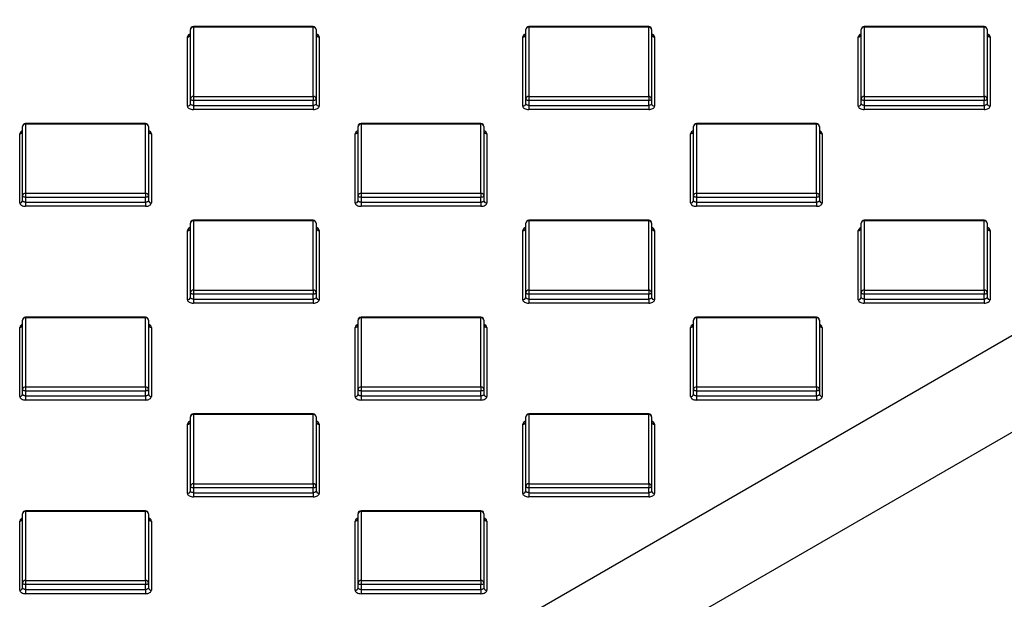
# Model space of a CAD drawing. Units: millimetres. Extents: x 5 to 421, y 5 to 292.
# Drawn here: x 252 to 269, y 213 to 223 of the extents above; entities that cross this region are included whole.
import ezdxf

# ---------------------------------------------------------------- set-up
doc = ezdxf.new("R2010")
doc.units = ezdxf.units.MM

msp = doc.modelspace()

# ---------------------------------------------------------------- linework, layer by layer
at = {"linetype": 'Continuous', "lineweight": 25}
for p, q in [((255.366, 210.064), (297.086, 234.148)), ((297.793, 232.923), (256.073, 208.839)), ((255.013, 221.849), (255.013, 223.016)), ((257.084, 223.066), (255.063, 223.066)), ((255.063, 223.066), (255.063, 223.056)), ((255.063, 223.056), (255.063, 221.89)), ((257.084, 223.056), (255.063, 223.056)), ((257.084, 223.066), (257.084, 223.056)), ((257.084, 221.89), (257.084, 223.056)), ((257.134, 223.016), (257.134, 221.849)), ((260.67, 221.849), (260.67, 223.016)), ((262.741, 223.066), (260.72, 223.066)), ((260.72, 223.066), (260.72, 223.056)), ((260.72, 223.056), (260.72, 221.89)), ((262.741, 223.056), (260.72, 223.056)), ((262.741, 223.066), (262.741, 223.056)), ((262.741, 221.89), (262.741, 223.056)), ((262.791, 223.016), (262.791, 221.849)), ((266.326, 221.849), (266.326, 223.016)), ((268.398, 223.066), (266.376, 223.066)), ((266.376, 223.066), (266.376, 223.056)), ((266.376, 223.056), (266.376, 221.89)), ((268.398, 223.056), (266.376, 223.056)), ((268.398, 223.066), (268.398, 223.056)), ((268.398, 221.89), (268.398, 223.056)), ((268.448, 223.016), (268.448, 221.849)), ((254.963, 221.726), (254.963, 222.893)), ((257.184, 222.893), (257.184, 221.726)), ((260.62, 221.726), (260.62, 222.893)), ((262.841, 222.893), (262.841, 221.726)), ((266.276, 221.726), (266.276, 222.893)), ((268.498, 222.893), (268.498, 221.726)), ((255.013, 221.767), (255.013, 221.849)), ((255.063, 221.89), (257.084, 221.89)), ((255.063, 221.89), (255.063, 221.82)), ((257.084, 221.89), (257.084, 221.82)), ((257.134, 221.849), (257.134, 221.767)), ((260.67, 221.767), (260.67, 221.849)), ((260.72, 221.89), (262.741, 221.89)), ((260.72, 221.89), (260.72, 221.82)), ((262.741, 221.89), (262.741, 221.82)), ((262.791, 221.849), (262.791, 221.767)), ((266.326, 221.767), (266.326, 221.849)), ((266.376, 221.89), (268.398, 221.89)), ((266.376, 221.89), (266.376, 221.82)), ((268.398, 221.89), (268.398, 221.82)), ((268.448, 221.849), (268.448, 221.767)), ((257.084, 221.82), (255.063, 221.82)), ((255.063, 221.82), (255.063, 221.738)), ((255.063, 221.738), (257.084, 221.738)), ((255.063, 221.738), (255.063, 221.669)), ((257.084, 221.669), (255.063, 221.669)), ((257.084, 221.738), (257.084, 221.82)), ((257.084, 221.738), (257.084, 221.669)), ((262.741, 221.82), (260.72, 221.82)), ((260.72, 221.82), (260.72, 221.738)), ((260.72, 221.738), (262.741, 221.738)), ((260.72, 221.738), (260.72, 221.669)), ((262.741, 221.669), (260.72, 221.669)), ((262.741, 221.738), (262.741, 221.82)), ((262.741, 221.738), (262.741, 221.669)), ((268.398, 221.82), (266.376, 221.82)), ((266.376, 221.82), (266.376, 221.738)), ((266.376, 221.738), (268.398, 221.738)), ((266.376, 221.738), (266.376, 221.669)), ((268.398, 221.669), (266.376, 221.669)), ((268.398, 221.738), (268.398, 221.82)), ((268.398, 221.738), (268.398, 221.669)), ((252.184, 220.216), (252.184, 221.383)), ((254.256, 221.433), (252.234, 221.433)), ((252.234, 221.433), (252.234, 221.424)), ((252.234, 221.424), (252.234, 220.257)), ((254.256, 221.424), (252.234, 221.424)), ((254.256, 221.433), (254.256, 221.424)), ((254.256, 220.257), (254.256, 221.424)), ((254.306, 221.383), (254.306, 220.216)), ((257.841, 220.216), (257.841, 221.383)), ((259.912, 221.433), (257.891, 221.433)), ((257.891, 221.433), (257.891, 221.424)), ((257.891, 221.424), (257.891, 220.257)), ((259.912, 221.424), (257.891, 221.424)), ((259.912, 221.433), (259.912, 221.424)), ((259.912, 220.257), (259.912, 221.424)), ((259.962, 221.383), (259.962, 220.216)), ((263.498, 220.216), (263.498, 221.383)), ((265.569, 221.433), (263.548, 221.433)), ((263.548, 221.433), (263.548, 221.424)), ((263.548, 221.424), (263.548, 220.257)), ((265.569, 221.424), (263.548, 221.424)), ((265.569, 221.433), (265.569, 221.424)), ((265.569, 220.257), (265.569, 221.424)), ((265.619, 221.383), (265.619, 220.216)), ((252.134, 220.093), (252.134, 221.26)), ((254.356, 221.26), (254.356, 220.093)), ((257.791, 220.093), (257.791, 221.26)), ((260.012, 221.26), (260.012, 220.093)), ((263.448, 220.093), (263.448, 221.26)), ((265.669, 221.26), (265.669, 220.093)), ((252.184, 220.134), (252.184, 220.216)), ((252.234, 220.257), (254.256, 220.257)), ((252.234, 220.257), (252.234, 220.187)), ((254.256, 220.187), (252.234, 220.187)), ((252.234, 220.187), (252.234, 220.105)), ((254.256, 220.257), (254.256, 220.187)), ((254.256, 220.105), (254.256, 220.187)), ((254.306, 220.216), (254.306, 220.134)), ((257.841, 220.134), (257.841, 220.216)), ((257.891, 220.257), (259.912, 220.257)), ((257.891, 220.257), (257.891, 220.187)), ((259.912, 220.187), (257.891, 220.187)), ((257.891, 220.187), (257.891, 220.105)), ((259.912, 220.257), (259.912, 220.187)), ((259.912, 220.105), (259.912, 220.187)), ((259.962, 220.216), (259.962, 220.134)), ((263.498, 220.134), (263.498, 220.216)), ((263.548, 220.257), (265.569, 220.257)), ((263.548, 220.257), (263.548, 220.187)), ((265.569, 220.187), (263.548, 220.187)), ((263.548, 220.187), (263.548, 220.105)), ((265.569, 220.257), (265.569, 220.187)), ((265.569, 220.105), (265.569, 220.187)), ((265.619, 220.216), (265.619, 220.134)), ((252.234, 220.105), (254.256, 220.105)), ((252.234, 220.105), (252.234, 220.036)), ((254.256, 220.036), (252.234, 220.036)), ((254.256, 220.105), (254.256, 220.036)), ((257.891, 220.105), (259.912, 220.105)), ((257.891, 220.105), (257.891, 220.036)), ((259.912, 220.036), (257.891, 220.036)), ((259.912, 220.105), (259.912, 220.036)), ((263.548, 220.105), (265.569, 220.105)), ((263.548, 220.105), (263.548, 220.036)), ((265.569, 220.036), (263.548, 220.036)), ((265.569, 220.105), (265.569, 220.036)), ((255.013, 218.583), (255.013, 219.75)), ((257.084, 219.8), (255.063, 219.8)), ((255.063, 219.8), (255.063, 219.791)), ((255.063, 219.791), (255.063, 218.624)), ((257.084, 219.791), (255.063, 219.791)), ((257.084, 219.8), (257.084, 219.791)), ((257.084, 218.624), (257.084, 219.791)), ((257.134, 219.75), (257.134, 218.583)), ((260.67, 218.583), (260.67, 219.75)), ((262.741, 219.8), (260.72, 219.8)), ((260.72, 219.8), (260.72, 219.791)), ((260.72, 219.791), (260.72, 218.624)), ((262.741, 219.791), (260.72, 219.791)), ((262.741, 219.8), (262.741, 219.791)), ((262.741, 218.624), (262.741, 219.791)), ((262.791, 219.75), (262.791, 218.583)), ((266.326, 218.583), (266.326, 219.75)), ((268.398, 219.8), (266.376, 219.8)), ((266.376, 219.8), (266.376, 219.791)), ((266.376, 219.791), (266.376, 218.624)), ((268.398, 219.791), (266.376, 219.791)), ((268.398, 219.8), (268.398, 219.791)), ((268.398, 218.624), (268.398, 219.791)), ((268.448, 219.75), (268.448, 218.583)), ((254.963, 218.461), (254.963, 219.628)), ((257.184, 219.628), (257.184, 218.461)), ((260.62, 218.461), (260.62, 219.628)), ((262.841, 219.628), (262.841, 218.461)), ((266.276, 218.461), (266.276, 219.628)), ((268.498, 219.628), (268.498, 218.461)), ((255.013, 218.501), (255.013, 218.583)), ((255.063, 218.624), (257.084, 218.624)), ((255.063, 218.624), (255.063, 218.554)), ((257.084, 218.554), (255.063, 218.554)), ((255.063, 218.554), (255.063, 218.473)), ((257.084, 218.624), (257.084, 218.554)), ((257.084, 218.473), (257.084, 218.554)), ((257.134, 218.583), (257.134, 218.501)), ((260.67, 218.501), (260.67, 218.583)), ((260.72, 218.624), (262.741, 218.624)), ((260.72, 218.624), (260.72, 218.554)), ((262.741, 218.554), (260.72, 218.554)), ((260.72, 218.554), (260.72, 218.473)), ((262.741, 218.624), (262.741, 218.554)), ((262.741, 218.473), (262.741, 218.554)), ((262.791, 218.583), (262.791, 218.501)), ((266.326, 218.501), (266.326, 218.583)), ((266.376, 218.624), (268.398, 218.624)), ((266.376, 218.624), (266.376, 218.554)), ((268.398, 218.554), (266.376, 218.554)), ((266.376, 218.554), (266.376, 218.473)), ((268.398, 218.624), (268.398, 218.554)), ((268.398, 218.473), (268.398, 218.554)), ((268.448, 218.583), (268.448, 218.501)), ((255.063, 218.473), (257.084, 218.473)), ((255.063, 218.473), (255.063, 218.403)), ((257.084, 218.403), (255.063, 218.403)), ((257.084, 218.473), (257.084, 218.403)), ((260.72, 218.473), (262.741, 218.473)), ((260.72, 218.473), (260.72, 218.403)), ((262.741, 218.403), (260.72, 218.403)), ((262.741, 218.473), (262.741, 218.403)), ((266.376, 218.473), (268.398, 218.473)), ((266.376, 218.473), (266.376, 218.403)), ((268.398, 218.403), (266.376, 218.403)), ((268.398, 218.473), (268.398, 218.403)), ((252.184, 216.95), (252.184, 218.117)), ((254.256, 218.167), (252.234, 218.167)), ((252.234, 218.167), (252.234, 218.158)), ((252.234, 218.158), (252.234, 216.991)), ((254.256, 218.158), (252.234, 218.158)), ((254.256, 218.167), (254.256, 218.158)), ((254.256, 216.991), (254.256, 218.158)), ((254.306, 218.117), (254.306, 216.95)), ((257.841, 216.95), (257.841, 218.117)), ((259.912, 218.167), (257.891, 218.167)), ((257.891, 218.167), (257.891, 218.158)), ((257.891, 218.158), (257.891, 216.991)), ((259.912, 218.158), (257.891, 218.158)), ((259.912, 218.167), (259.912, 218.158)), ((259.912, 216.991), (259.912, 218.158)), ((259.962, 218.117), (259.962, 216.95)), ((263.498, 216.95), (263.498, 218.117)), ((265.569, 218.167), (263.548, 218.167)), ((263.548, 218.167), (263.548, 218.158)), ((263.548, 218.158), (263.548, 216.991)), ((265.569, 218.158), (263.548, 218.158)), ((265.569, 218.167), (265.569, 218.158)), ((265.569, 216.991), (265.569, 218.158)), ((265.619, 218.117), (265.619, 216.95)), ((252.134, 216.828), (252.134, 217.995)), ((254.356, 217.995), (254.356, 216.828)), ((257.791, 216.828), (257.791, 217.995)), ((260.012, 217.995), (260.012, 216.828)), ((263.448, 216.828), (263.448, 217.995)), ((265.669, 217.995), (265.669, 216.828)), ((252.184, 216.869), (252.184, 216.95)), ((252.234, 216.991), (254.256, 216.991)), ((252.234, 216.991), (252.234, 216.921)), ((254.256, 216.921), (252.234, 216.921)), ((252.234, 216.921), (252.234, 216.84)), ((254.256, 216.991), (254.256, 216.921)), ((254.256, 216.84), (254.256, 216.921)), ((254.306, 216.95), (254.306, 216.869)), ((257.841, 216.869), (257.841, 216.95)), ((257.891, 216.991), (259.912, 216.991)), ((257.891, 216.991), (257.891, 216.921)), ((259.912, 216.921), (257.891, 216.921)), ((257.891, 216.921), (257.891, 216.84)), ((259.912, 216.991), (259.912, 216.921)), ((259.912, 216.84), (259.912, 216.921)), ((259.962, 216.95), (259.962, 216.869)), ((263.498, 216.869), (263.498, 216.95)), ((263.548, 216.991), (265.569, 216.991)), ((263.548, 216.991), (263.548, 216.921)), ((265.569, 216.921), (263.548, 216.921)), ((263.548, 216.921), (263.548, 216.84)), ((265.569, 216.991), (265.569, 216.921)), ((265.569, 216.84), (265.569, 216.921)), ((265.619, 216.95), (265.619, 216.869)), ((252.234, 216.84), (254.256, 216.84)), ((252.234, 216.84), (252.234, 216.77)), ((254.256, 216.77), (252.234, 216.77)), ((254.256, 216.84), (254.256, 216.77)), ((257.891, 216.84), (259.912, 216.84)), ((257.891, 216.84), (257.891, 216.77)), ((259.912, 216.77), (257.891, 216.77)), ((259.912, 216.84), (259.912, 216.77)), ((263.548, 216.84), (265.569, 216.84)), ((263.548, 216.84), (263.548, 216.77)), ((265.569, 216.77), (263.548, 216.77)), ((265.569, 216.84), (265.569, 216.77)), ((257.084, 216.534), (255.063, 216.534)), ((255.063, 216.534), (255.063, 216.525)), ((255.063, 216.525), (255.063, 215.358)), ((257.084, 216.525), (255.063, 216.525)), ((257.084, 216.534), (257.084, 216.525)), ((257.084, 215.358), (257.084, 216.525)), ((262.741, 216.534), (260.72, 216.534)), ((260.72, 216.534), (260.72, 216.525)), ((260.72, 216.525), (260.72, 215.358)), ((262.741, 216.525), (260.72, 216.525)), ((262.741, 216.534), (262.741, 216.525)), ((262.741, 215.358), (262.741, 216.525)), ((254.963, 215.195), (254.963, 216.362)), ((255.013, 215.317), (255.013, 216.484)), ((257.134, 216.484), (257.134, 215.317)), ((257.184, 216.362), (257.184, 215.195)), ((260.62, 215.195), (260.62, 216.362)), ((260.67, 215.317), (260.67, 216.484)), ((262.791, 216.484), (262.791, 215.317)), ((262.841, 216.362), (262.841, 215.195)), ((255.063, 215.358), (257.084, 215.358)), ((255.063, 215.358), (255.063, 215.289)), ((257.084, 215.358), (257.084, 215.289)), ((260.72, 215.358), (262.741, 215.358)), ((260.72, 215.358), (260.72, 215.289)), ((262.741, 215.358), (262.741, 215.289)), ((255.013, 215.236), (255.013, 215.317)), ((257.084, 215.289), (255.063, 215.289)), ((255.063, 215.289), (255.063, 215.207)), ((255.063, 215.207), (257.084, 215.207)), ((255.063, 215.207), (255.063, 215.137)), ((257.084, 215.207), (257.084, 215.289)), ((257.084, 215.207), (257.084, 215.137)), ((257.134, 215.317), (257.134, 215.236)), ((260.67, 215.236), (260.67, 215.317)), ((262.741, 215.289), (260.72, 215.289)), ((260.72, 215.289), (260.72, 215.207)), ((260.72, 215.207), (262.741, 215.207)), ((260.72, 215.207), (260.72, 215.137)), ((262.741, 215.207), (262.741, 215.289)), ((262.741, 215.207), (262.741, 215.137)), ((262.791, 215.317), (262.791, 215.236)), ((257.084, 215.137), (255.063, 215.137)), ((262.741, 215.137), (260.72, 215.137)), ((254.256, 214.902), (252.234, 214.902)), ((252.234, 214.902), (252.234, 214.892)), ((252.234, 214.892), (252.234, 213.725)), ((254.256, 214.892), (252.234, 214.892)), ((254.256, 214.902), (254.256, 214.892)), ((254.256, 213.725), (254.256, 214.892)), ((259.912, 214.902), (257.891, 214.902)), ((257.891, 214.902), (257.891, 214.892)), ((257.891, 214.892), (257.891, 213.725)), ((259.912, 214.892), (257.891, 214.892)), ((259.912, 214.902), (259.912, 214.892)), ((259.912, 213.725), (259.912, 214.892)), ((252.134, 213.562), (252.134, 214.729)), ((252.184, 213.685), (252.184, 214.852)), ((254.306, 214.852), (254.306, 213.685)), ((254.356, 214.729), (254.356, 213.562)), ((257.791, 213.562), (257.791, 214.729)), ((257.841, 213.685), (257.841, 214.852)), ((259.962, 214.852), (259.962, 213.685)), ((260.012, 214.729), (260.012, 213.562)), ((252.234, 213.725), (254.256, 213.725)), ((252.234, 213.725), (252.234, 213.656)), ((254.256, 213.725), (254.256, 213.656)), ((257.891, 213.725), (259.912, 213.725)), ((257.891, 213.725), (257.891, 213.656)), ((259.912, 213.725), (259.912, 213.656)), ((252.184, 213.603), (252.184, 213.685)), ((254.256, 213.656), (252.234, 213.656)), ((252.234, 213.656), (252.234, 213.574)), ((252.234, 213.574), (254.256, 213.574)), ((252.234, 213.574), (252.234, 213.504)), ((254.256, 213.574), (254.256, 213.656)), ((254.256, 213.574), (254.256, 213.504)), ((254.306, 213.685), (254.306, 213.603)), ((257.841, 213.603), (257.841, 213.685)), ((259.912, 213.656), (257.891, 213.656)), ((257.891, 213.656), (257.891, 213.574)), ((257.891, 213.574), (259.912, 213.574)), ((257.891, 213.574), (257.891, 213.504)), ((259.912, 213.574), (259.912, 213.656)), ((259.912, 213.574), (259.912, 213.504)), ((259.962, 213.685), (259.962, 213.603)), ((254.256, 213.504), (252.234, 213.504)), ((259.912, 213.504), (257.891, 213.504))]:
    msp.add_line(p, q, dxfattribs=at)
at = {"linetype": 'Continuous', "lineweight": 25, "flags": 128}
for points in [[(255.063, 221.82), (255.053, 221.82), (255.044, 221.822), (255.035, 221.825), (255.027, 221.828), (255.021, 221.833), (255.017, 221.838), (255.014, 221.843), (255.013, 221.849)], [(257.134, 221.849), (257.133, 221.843), (257.13, 221.838), (257.126, 221.833), (257.119, 221.828), (257.112, 221.825), (257.103, 221.822), (257.094, 221.82), (257.084, 221.82)], [(260.72, 221.82), (260.71, 221.82), (260.7, 221.822), (260.692, 221.825), (260.684, 221.828), (260.678, 221.833), (260.673, 221.838), (260.671, 221.843), (260.67, 221.849)], [(262.791, 221.849), (262.79, 221.843), (262.787, 221.838), (262.782, 221.833), (262.776, 221.828), (262.769, 221.825), (262.76, 221.822), (262.751, 221.82), (262.741, 221.82)], [(266.376, 221.82), (266.367, 221.82), (266.357, 221.822), (266.349, 221.825), (266.341, 221.828), (266.335, 221.833), (266.33, 221.838), (266.327, 221.843), (266.326, 221.849)], [(268.448, 221.849), (268.447, 221.843), (268.444, 221.838), (268.439, 221.833), (268.433, 221.828), (268.426, 221.825), (268.417, 221.822), (268.408, 221.82), (268.398, 221.82)], [(254.963, 221.726), (254.965, 221.715), (254.97, 221.704), (254.98, 221.694), (254.992, 221.685), (255.007, 221.678), (255.024, 221.673), (255.043, 221.67), (255.063, 221.669)], [(255.063, 221.738), (255.053, 221.739), (255.044, 221.74), (255.035, 221.743), (255.027, 221.747), (255.021, 221.751), (255.017, 221.756), (255.014, 221.761), (255.013, 221.767)], [(257.134, 221.767), (257.133, 221.761), (257.13, 221.756), (257.126, 221.751), (257.119, 221.747), (257.112, 221.743), (257.103, 221.74), (257.094, 221.739), (257.084, 221.738)], [(257.084, 221.669), (257.104, 221.67), (257.122, 221.673), (257.14, 221.678), (257.155, 221.685), (257.167, 221.694), (257.176, 221.704), (257.182, 221.715), (257.184, 221.726)], [(260.62, 221.726), (260.621, 221.715), (260.627, 221.704), (260.636, 221.694), (260.649, 221.685), (260.664, 221.678), (260.681, 221.673), (260.7, 221.67), (260.72, 221.669)], [(260.72, 221.738), (260.71, 221.739), (260.7, 221.74), (260.692, 221.743), (260.684, 221.747), (260.678, 221.751), (260.673, 221.756), (260.671, 221.761), (260.67, 221.767)], [(262.791, 221.767), (262.79, 221.761), (262.787, 221.756), (262.782, 221.751), (262.776, 221.747), (262.769, 221.743), (262.76, 221.74), (262.751, 221.739), (262.741, 221.738)], [(262.741, 221.669), (262.76, 221.67), (262.779, 221.673), (262.796, 221.678), (262.812, 221.685), (262.824, 221.694), (262.833, 221.704), (262.839, 221.715), (262.841, 221.726)], [(266.276, 221.726), (266.278, 221.715), (266.284, 221.704), (266.293, 221.694), (266.306, 221.685), (266.321, 221.678), (266.338, 221.673), (266.357, 221.67), (266.376, 221.669)], [(266.376, 221.738), (266.367, 221.739), (266.357, 221.74), (266.349, 221.743), (266.341, 221.747), (266.335, 221.751), (266.33, 221.756), (266.327, 221.761), (266.326, 221.767)], [(268.448, 221.767), (268.447, 221.761), (268.444, 221.756), (268.439, 221.751), (268.433, 221.747), (268.426, 221.743), (268.417, 221.74), (268.408, 221.739), (268.398, 221.738)], [(268.398, 221.669), (268.417, 221.67), (268.436, 221.673), (268.453, 221.678), (268.468, 221.685), (268.481, 221.694), (268.49, 221.704), (268.496, 221.715), (268.498, 221.726)], [(252.234, 220.187), (252.225, 220.188), (252.215, 220.189), (252.207, 220.192), (252.199, 220.196), (252.193, 220.2), (252.188, 220.205), (252.185, 220.21), (252.184, 220.216)], [(254.306, 220.216), (254.305, 220.21), (254.302, 220.205), (254.297, 220.2), (254.291, 220.196), (254.283, 220.192), (254.275, 220.189), (254.265, 220.188), (254.256, 220.187)], [(257.891, 220.187), (257.881, 220.188), (257.872, 220.189), (257.863, 220.192), (257.856, 220.196), (257.85, 220.2), (257.845, 220.205), (257.842, 220.21), (257.841, 220.216)], [(259.962, 220.216), (259.962, 220.21), (259.959, 220.205), (259.954, 220.2), (259.948, 220.196), (259.94, 220.192), (259.932, 220.189), (259.922, 220.188), (259.912, 220.187)], [(263.548, 220.187), (263.538, 220.188), (263.529, 220.189), (263.52, 220.192), (263.513, 220.196), (263.506, 220.2), (263.502, 220.205), (263.499, 220.21), (263.498, 220.216)], [(265.619, 220.216), (265.618, 220.21), (265.616, 220.205), (265.611, 220.2), (265.605, 220.196), (265.597, 220.192), (265.588, 220.189), (265.579, 220.188), (265.569, 220.187)], [(252.134, 220.093), (252.136, 220.082), (252.142, 220.071), (252.151, 220.061), (252.164, 220.053), (252.179, 220.045), (252.196, 220.04), (252.215, 220.037), (252.234, 220.036)], [(252.234, 220.105), (252.225, 220.106), (252.215, 220.108), (252.207, 220.11), (252.199, 220.114), (252.193, 220.118), (252.188, 220.123), (252.185, 220.129), (252.184, 220.134)], [(254.306, 220.134), (254.305, 220.129), (254.302, 220.123), (254.297, 220.118), (254.291, 220.114), (254.283, 220.11), (254.275, 220.108), (254.265, 220.106), (254.256, 220.105)], [(254.256, 220.036), (254.275, 220.037), (254.294, 220.04), (254.311, 220.045), (254.326, 220.053), (254.339, 220.061), (254.348, 220.071), (254.354, 220.082), (254.356, 220.093)], [(257.791, 220.093), (257.793, 220.082), (257.799, 220.071), (257.808, 220.061), (257.82, 220.053), (257.836, 220.045), (257.853, 220.04), (257.872, 220.037), (257.891, 220.036)], [(257.891, 220.105), (257.881, 220.106), (257.872, 220.108), (257.863, 220.11), (257.856, 220.114), (257.85, 220.118), (257.845, 220.123), (257.842, 220.129), (257.841, 220.134)], [(259.962, 220.134), (259.962, 220.129), (259.959, 220.123), (259.954, 220.118), (259.948, 220.114), (259.94, 220.11), (259.932, 220.108), (259.922, 220.106), (259.912, 220.105)], [(259.912, 220.036), (259.932, 220.037), (259.951, 220.04), (259.968, 220.045), (259.983, 220.053), (259.996, 220.061), (260.005, 220.071), (260.011, 220.082), (260.012, 220.093)], [(263.448, 220.093), (263.45, 220.082), (263.456, 220.071), (263.465, 220.061), (263.477, 220.053), (263.492, 220.045), (263.51, 220.04), (263.528, 220.037), (263.548, 220.036)], [(263.548, 220.105), (263.538, 220.106), (263.529, 220.108), (263.52, 220.11), (263.513, 220.114), (263.506, 220.118), (263.502, 220.123), (263.499, 220.129), (263.498, 220.134)], [(265.619, 220.134), (265.618, 220.129), (265.616, 220.123), (265.611, 220.118), (265.605, 220.114), (265.597, 220.11), (265.588, 220.108), (265.579, 220.106), (265.569, 220.105)], [(265.569, 220.036), (265.589, 220.037), (265.608, 220.04), (265.625, 220.045), (265.64, 220.053), (265.652, 220.061), (265.662, 220.071), (265.667, 220.082), (265.669, 220.093)], [(255.063, 218.554), (255.053, 218.555), (255.044, 218.556), (255.035, 218.559), (255.027, 218.563), (255.021, 218.567), (255.017, 218.572), (255.014, 218.577), (255.013, 218.583)], [(257.134, 218.583), (257.133, 218.577), (257.13, 218.572), (257.126, 218.567), (257.119, 218.563), (257.112, 218.559), (257.103, 218.556), (257.094, 218.555), (257.084, 218.554)], [(260.72, 218.554), (260.71, 218.555), (260.7, 218.556), (260.692, 218.559), (260.684, 218.563), (260.678, 218.567), (260.673, 218.572), (260.671, 218.577), (260.67, 218.583)], [(262.791, 218.583), (262.79, 218.577), (262.787, 218.572), (262.782, 218.567), (262.776, 218.563), (262.769, 218.559), (262.76, 218.556), (262.751, 218.555), (262.741, 218.554)], [(266.376, 218.554), (266.367, 218.555), (266.357, 218.556), (266.349, 218.559), (266.341, 218.563), (266.335, 218.567), (266.33, 218.572), (266.327, 218.577), (266.326, 218.583)], [(268.448, 218.583), (268.447, 218.577), (268.444, 218.572), (268.439, 218.567), (268.433, 218.563), (268.426, 218.559), (268.417, 218.556), (268.408, 218.555), (268.398, 218.554)], [(254.963, 218.461), (254.965, 218.449), (254.97, 218.439), (254.98, 218.429), (254.992, 218.42), (255.007, 218.413), (255.024, 218.407), (255.043, 218.404), (255.063, 218.403)], [(255.063, 218.473), (255.053, 218.473), (255.044, 218.475), (255.035, 218.477), (255.027, 218.481), (255.021, 218.485), (255.017, 218.49), (255.014, 218.496), (255.013, 218.501)], [(257.134, 218.501), (257.133, 218.496), (257.13, 218.49), (257.126, 218.485), (257.119, 218.481), (257.112, 218.477), (257.103, 218.475), (257.094, 218.473), (257.084, 218.473)], [(257.084, 218.403), (257.104, 218.404), (257.122, 218.407), (257.14, 218.413), (257.155, 218.42), (257.167, 218.429), (257.176, 218.439), (257.182, 218.449), (257.184, 218.461)], [(260.62, 218.461), (260.621, 218.449), (260.627, 218.439), (260.636, 218.429), (260.649, 218.42), (260.664, 218.413), (260.681, 218.407), (260.7, 218.404), (260.72, 218.403)], [(260.72, 218.473), (260.71, 218.473), (260.7, 218.475), (260.692, 218.477), (260.684, 218.481), (260.678, 218.485), (260.673, 218.49), (260.671, 218.496), (260.67, 218.501)], [(262.791, 218.501), (262.79, 218.496), (262.787, 218.49), (262.782, 218.485), (262.776, 218.481), (262.769, 218.477), (262.76, 218.475), (262.751, 218.473), (262.741, 218.473)], [(262.741, 218.403), (262.76, 218.404), (262.779, 218.407), (262.796, 218.413), (262.812, 218.42), (262.824, 218.429), (262.833, 218.439), (262.839, 218.449), (262.841, 218.461)], [(266.276, 218.461), (266.278, 218.449), (266.284, 218.439), (266.293, 218.429), (266.306, 218.42), (266.321, 218.413), (266.338, 218.407), (266.357, 218.404), (266.376, 218.403)], [(266.376, 218.473), (266.367, 218.473), (266.357, 218.475), (266.349, 218.477), (266.341, 218.481), (266.335, 218.485), (266.33, 218.49), (266.327, 218.496), (266.326, 218.501)], [(268.448, 218.501), (268.447, 218.496), (268.444, 218.49), (268.439, 218.485), (268.433, 218.481), (268.426, 218.477), (268.417, 218.475), (268.408, 218.473), (268.398, 218.473)], [(268.398, 218.403), (268.417, 218.404), (268.436, 218.407), (268.453, 218.413), (268.468, 218.42), (268.481, 218.429), (268.49, 218.439), (268.496, 218.449), (268.498, 218.461)], [(252.234, 216.921), (252.225, 216.922), (252.215, 216.924), (252.207, 216.926), (252.199, 216.93), (252.193, 216.934), (252.188, 216.939), (252.185, 216.945), (252.184, 216.95)], [(252.234, 216.84), (252.225, 216.84), (252.215, 216.842), (252.207, 216.845), (252.199, 216.848), (252.193, 216.853), (252.188, 216.858), (252.185, 216.863), (252.184, 216.869)], [(254.306, 216.95), (254.305, 216.945), (254.302, 216.939), (254.297, 216.934), (254.291, 216.93), (254.283, 216.926), (254.275, 216.924), (254.265, 216.922), (254.256, 216.921)], [(254.306, 216.869), (254.305, 216.863), (254.302, 216.858), (254.297, 216.853), (254.291, 216.848), (254.283, 216.845), (254.275, 216.842), (254.265, 216.84), (254.256, 216.84)], [(257.891, 216.921), (257.881, 216.922), (257.872, 216.924), (257.863, 216.926), (257.856, 216.93), (257.85, 216.934), (257.845, 216.939), (257.842, 216.945), (257.841, 216.95)], [(257.891, 216.84), (257.881, 216.84), (257.872, 216.842), (257.863, 216.845), (257.856, 216.848), (257.85, 216.853), (257.845, 216.858), (257.842, 216.863), (257.841, 216.869)], [(259.962, 216.95), (259.962, 216.945), (259.959, 216.939), (259.954, 216.934), (259.948, 216.93), (259.94, 216.926), (259.932, 216.924), (259.922, 216.922), (259.912, 216.921)], [(259.962, 216.869), (259.962, 216.863), (259.959, 216.858), (259.954, 216.853), (259.948, 216.848), (259.94, 216.845), (259.932, 216.842), (259.922, 216.84), (259.912, 216.84)], [(263.548, 216.921), (263.538, 216.922), (263.529, 216.924), (263.52, 216.926), (263.513, 216.93), (263.506, 216.934), (263.502, 216.939), (263.499, 216.945), (263.498, 216.95)], [(263.548, 216.84), (263.538, 216.84), (263.529, 216.842), (263.52, 216.845), (263.513, 216.848), (263.506, 216.853), (263.502, 216.858), (263.499, 216.863), (263.498, 216.869)], [(265.619, 216.95), (265.618, 216.945), (265.616, 216.939), (265.611, 216.934), (265.605, 216.93), (265.597, 216.926), (265.588, 216.924), (265.579, 216.922), (265.569, 216.921)], [(265.619, 216.869), (265.618, 216.863), (265.616, 216.858), (265.611, 216.853), (265.605, 216.848), (265.597, 216.845), (265.588, 216.842), (265.579, 216.84), (265.569, 216.84)], [(252.134, 216.828), (252.136, 216.817), (252.142, 216.806), (252.151, 216.796), (252.164, 216.787), (252.179, 216.78), (252.196, 216.774), (252.215, 216.771), (252.234, 216.77)], [(254.256, 216.77), (254.275, 216.771), (254.294, 216.774), (254.311, 216.78), (254.326, 216.787), (254.339, 216.796), (254.348, 216.806), (254.354, 216.817), (254.356, 216.828)], [(257.791, 216.828), (257.793, 216.817), (257.799, 216.806), (257.808, 216.796), (257.82, 216.787), (257.836, 216.78), (257.853, 216.774), (257.872, 216.771), (257.891, 216.77)], [(259.912, 216.77), (259.932, 216.771), (259.951, 216.774), (259.968, 216.78), (259.983, 216.787), (259.996, 216.796), (260.005, 216.806), (260.011, 216.817), (260.012, 216.828)], [(263.448, 216.828), (263.45, 216.817), (263.456, 216.806), (263.465, 216.796), (263.477, 216.787), (263.492, 216.78), (263.51, 216.774), (263.528, 216.771), (263.548, 216.77)], [(265.569, 216.77), (265.589, 216.771), (265.608, 216.774), (265.625, 216.78), (265.64, 216.787), (265.652, 216.796), (265.662, 216.806), (265.667, 216.817), (265.669, 216.828)], [(254.963, 215.195), (254.965, 215.184), (254.97, 215.173), (254.98, 215.163), (254.992, 215.154), (255.007, 215.147), (255.024, 215.142), (255.043, 215.138), (255.063, 215.137)], [(255.063, 215.289), (255.053, 215.289), (255.044, 215.291), (255.035, 215.293), (255.027, 215.297), (255.021, 215.301), (255.017, 215.306), (255.014, 215.312), (255.013, 215.317)], [(255.063, 215.207), (255.053, 215.208), (255.044, 215.209), (255.035, 215.212), (255.027, 215.215), (255.021, 215.22), (255.017, 215.225), (255.014, 215.23), (255.013, 215.236)], [(257.134, 215.317), (257.133, 215.312), (257.13, 215.306), (257.126, 215.301), (257.119, 215.297), (257.112, 215.293), (257.103, 215.291), (257.094, 215.289), (257.084, 215.289)], [(257.134, 215.236), (257.133, 215.23), (257.13, 215.225), (257.126, 215.22), (257.119, 215.215), (257.112, 215.212), (257.103, 215.209), (257.094, 215.208), (257.084, 215.207)], [(257.084, 215.137), (257.104, 215.138), (257.122, 215.142), (257.14, 215.147), (257.155, 215.154), (257.167, 215.163), (257.176, 215.173), (257.182, 215.184), (257.184, 215.195)], [(260.62, 215.195), (260.621, 215.184), (260.627, 215.173), (260.636, 215.163), (260.649, 215.154), (260.664, 215.147), (260.681, 215.142), (260.7, 215.138), (260.72, 215.137)], [(260.72, 215.289), (260.71, 215.289), (260.7, 215.291), (260.692, 215.293), (260.684, 215.297), (260.678, 215.301), (260.673, 215.306), (260.671, 215.312), (260.67, 215.317)], [(260.72, 215.207), (260.71, 215.208), (260.7, 215.209), (260.692, 215.212), (260.684, 215.215), (260.678, 215.22), (260.673, 215.225), (260.671, 215.23), (260.67, 215.236)], [(262.791, 215.317), (262.79, 215.312), (262.787, 215.306), (262.782, 215.301), (262.776, 215.297), (262.769, 215.293), (262.76, 215.291), (262.751, 215.289), (262.741, 215.289)], [(262.791, 215.236), (262.79, 215.23), (262.787, 215.225), (262.782, 215.22), (262.776, 215.215), (262.769, 215.212), (262.76, 215.209), (262.751, 215.208), (262.741, 215.207)], [(262.741, 215.137), (262.76, 215.138), (262.779, 215.142), (262.796, 215.147), (262.812, 215.154), (262.824, 215.163), (262.833, 215.173), (262.839, 215.184), (262.841, 215.195)], [(252.134, 213.562), (252.136, 213.551), (252.142, 213.54), (252.151, 213.53), (252.164, 213.521), (252.179, 213.514), (252.196, 213.509), (252.215, 213.506), (252.234, 213.504)], [(252.234, 213.656), (252.225, 213.656), (252.215, 213.658), (252.207, 213.661), (252.199, 213.664), (252.193, 213.669), (252.188, 213.674), (252.185, 213.679), (252.184, 213.685)], [(252.234, 213.574), (252.225, 213.575), (252.215, 213.576), (252.207, 213.579), (252.199, 213.583), (252.193, 213.587), (252.188, 213.592), (252.185, 213.597), (252.184, 213.603)], [(254.306, 213.685), (254.305, 213.679), (254.302, 213.674), (254.297, 213.669), (254.291, 213.664), (254.283, 213.661), (254.275, 213.658), (254.265, 213.656), (254.256, 213.656)], [(254.306, 213.603), (254.305, 213.597), (254.302, 213.592), (254.297, 213.587), (254.291, 213.583), (254.283, 213.579), (254.275, 213.576), (254.265, 213.575), (254.256, 213.574)], [(254.256, 213.504), (254.275, 213.506), (254.294, 213.509), (254.311, 213.514), (254.326, 213.521), (254.339, 213.53), (254.348, 213.54), (254.354, 213.551), (254.356, 213.562)], [(257.791, 213.562), (257.793, 213.551), (257.799, 213.54), (257.808, 213.53), (257.82, 213.521), (257.836, 213.514), (257.853, 213.509), (257.872, 213.506), (257.891, 213.504)], [(257.891, 213.656), (257.881, 213.656), (257.872, 213.658), (257.863, 213.661), (257.856, 213.664), (257.85, 213.669), (257.845, 213.674), (257.842, 213.679), (257.841, 213.685)], [(257.891, 213.574), (257.881, 213.575), (257.872, 213.576), (257.863, 213.579), (257.856, 213.583), (257.85, 213.587), (257.845, 213.592), (257.842, 213.597), (257.841, 213.603)], [(259.962, 213.685), (259.962, 213.679), (259.959, 213.674), (259.954, 213.669), (259.948, 213.664), (259.94, 213.661), (259.932, 213.658), (259.922, 213.656), (259.912, 213.656)], [(259.962, 213.603), (259.962, 213.597), (259.959, 213.592), (259.954, 213.587), (259.948, 213.583), (259.94, 213.579), (259.932, 213.576), (259.922, 213.575), (259.912, 213.574)], [(259.912, 213.504), (259.932, 213.506), (259.951, 213.509), (259.968, 213.514), (259.983, 213.521), (259.996, 213.53), (260.005, 213.54), (260.011, 213.551), (260.012, 213.562)]]:
    msp.add_lwpolyline(points, dxfattribs=at)
at = {"linetype": 'Continuous', "lineweight": 25}
for centre, radius, start, end in [((255.063, 223.016), 0.05, 90, 180), ((255.059, 223.011), 0.0461, 84.8174, 173.6487), ((257.084, 223.016), 0.05, 0, 90), ((257.088, 223.011), 0.0461, 6.3513, 95.1826), ((260.72, 223.016), 0.05, 90, 180), ((260.715, 223.011), 0.0461, 84.8174, 173.6487), ((262.741, 223.016), 0.05, 0, 90), ((262.745, 223.011), 0.0461, 6.3513, 95.1826), ((266.376, 223.016), 0.05, 90, 180), ((266.372, 223.011), 0.0461, 84.8174, 173.6487), ((268.398, 223.016), 0.05, 0, 90), ((268.402, 223.011), 0.0461, 6.3513, 95.1826), ((255.026, 222.88), 0.0642, 101.5731, 168.4207), ((254.967, 222.939), 0.0461, 264.8174, 353.6487), ((257.121, 222.88), 0.0642, 11.5793, 78.4269), ((257.18, 222.939), 0.0461, 186.3513, 275.1826), ((260.682, 222.88), 0.0642, 101.5731, 168.4207), ((260.624, 222.939), 0.0461, 264.8174, 353.6487), ((262.778, 222.88), 0.0642, 11.5793, 78.4269), ((262.837, 222.939), 0.0461, 186.3513, 275.1826), ((266.339, 222.88), 0.0642, 101.5731, 168.4207), ((266.281, 222.939), 0.0461, 264.8174, 353.6487), ((268.435, 222.88), 0.0642, 11.5793, 78.4269), ((268.494, 222.939), 0.0461, 186.3513, 275.1826), ((255.059, 221.844), 0.0461, 84.8174, 173.6487), ((257.088, 221.844), 0.0461, 6.3513, 95.1826), ((260.715, 221.844), 0.0461, 84.8174, 173.6487), ((262.745, 221.844), 0.0461, 6.3513, 95.1826), ((266.372, 221.844), 0.0461, 84.8174, 173.6487), ((268.402, 221.844), 0.0461, 6.3513, 95.1826), ((254.967, 221.772), 0.0461, 264.8174, 353.6487), ((257.18, 221.772), 0.0461, 186.3513, 275.1826), ((260.624, 221.772), 0.0461, 264.8174, 353.6487), ((262.837, 221.772), 0.0461, 186.3513, 275.1826), ((266.281, 221.772), 0.0461, 264.8174, 353.6487), ((268.494, 221.772), 0.0461, 186.3513, 275.1826), ((252.234, 221.383), 0.05, 90, 180), ((252.23, 221.378), 0.0461, 84.8174, 173.6487), ((254.256, 221.383), 0.05, 0, 90), ((254.26, 221.378), 0.0461, 6.3513, 95.1826), ((257.891, 221.383), 0.05, 90, 180), ((257.887, 221.378), 0.0461, 84.8174, 173.6487), ((259.912, 221.383), 0.05, 0, 90), ((259.917, 221.378), 0.0461, 6.3513, 95.1826), ((263.548, 221.383), 0.05, 90, 180), ((263.544, 221.378), 0.0461, 84.8174, 173.6487), ((265.569, 221.383), 0.05, 0, 90), ((265.573, 221.378), 0.0461, 6.3513, 95.1826), ((252.197, 221.247), 0.0642, 101.5731, 168.4207), ((252.138, 221.306), 0.0461, 264.8174, 353.6487), ((254.293, 221.247), 0.0642, 11.5793, 78.4269), ((254.351, 221.306), 0.0461, 186.3513, 275.1826), ((257.854, 221.247), 0.0642, 101.5731, 168.4207), ((257.795, 221.306), 0.0461, 264.8174, 353.6487), ((259.95, 221.247), 0.0642, 11.5793, 78.4269), ((260.008, 221.306), 0.0461, 186.3513, 275.1826), ((263.511, 221.247), 0.0642, 101.5731, 168.4207), ((263.452, 221.306), 0.0461, 264.8174, 353.6487), ((265.606, 221.247), 0.0642, 11.5793, 78.4269), ((265.665, 221.306), 0.0461, 186.3513, 275.1826), ((252.23, 220.211), 0.0461, 84.8174, 173.6487), ((254.26, 220.211), 0.0461, 6.3513, 95.1826), ((257.887, 220.211), 0.0461, 84.8174, 173.6487), ((259.917, 220.211), 0.0461, 6.3513, 95.1826), ((263.544, 220.211), 0.0461, 84.8174, 173.6487), ((265.573, 220.211), 0.0461, 6.3513, 95.1826), ((252.138, 220.139), 0.0461, 264.8174, 353.6487), ((254.351, 220.139), 0.0461, 186.3513, 275.1826), ((257.795, 220.139), 0.0461, 264.8174, 353.6487), ((260.008, 220.139), 0.0461, 186.3513, 275.1826), ((263.452, 220.139), 0.0461, 264.8174, 353.6487), ((265.665, 220.139), 0.0461, 186.3513, 275.1826), ((255.026, 219.615), 0.0642, 101.5731, 168.4207), ((255.063, 219.75), 0.05, 90, 180), ((255.059, 219.745), 0.0461, 84.8174, 173.6487), ((257.084, 219.75), 0.05, 0, 90), ((257.088, 219.745), 0.0461, 6.3513, 95.1826), ((257.121, 219.615), 0.0642, 11.5793, 78.4269), ((260.682, 219.615), 0.0642, 101.5731, 168.4207), ((260.72, 219.75), 0.05, 90, 180), ((260.715, 219.745), 0.0461, 84.8174, 173.6487), ((262.741, 219.75), 0.05, 0, 90), ((262.745, 219.745), 0.0461, 6.3513, 95.1826), ((262.778, 219.615), 0.0642, 11.5793, 78.4269), ((266.339, 219.615), 0.0642, 101.5731, 168.4207), ((266.376, 219.75), 0.05, 90, 180), ((266.372, 219.745), 0.0461, 84.8174, 173.6487), ((268.398, 219.75), 0.05, 0, 90), ((268.402, 219.745), 0.0461, 6.3513, 95.1826), ((268.435, 219.615), 0.0642, 11.5793, 78.4269), ((254.967, 219.673), 0.0461, 264.8174, 353.6487), ((257.18, 219.673), 0.0461, 186.3513, 275.1826), ((260.624, 219.673), 0.0461, 264.8174, 353.6487), ((262.837, 219.673), 0.0461, 186.3513, 275.1826), ((266.281, 219.673), 0.0461, 264.8174, 353.6487), ((268.494, 219.673), 0.0461, 186.3513, 275.1826), ((255.059, 218.578), 0.0461, 84.8174, 173.6487), ((257.088, 218.578), 0.0461, 6.3513, 95.1826), ((260.715, 218.578), 0.0461, 84.8174, 173.6487), ((262.745, 218.578), 0.0461, 6.3513, 95.1826), ((266.372, 218.578), 0.0461, 84.8174, 173.6487), ((268.402, 218.578), 0.0461, 6.3513, 95.1826), ((254.967, 218.507), 0.0461, 264.8174, 353.6487), ((257.18, 218.507), 0.0461, 186.3513, 275.1826), ((260.624, 218.507), 0.0461, 264.8174, 353.6487), ((262.837, 218.507), 0.0461, 186.3513, 275.1826), ((266.281, 218.507), 0.0461, 264.8174, 353.6487), ((268.494, 218.507), 0.0461, 186.3513, 275.1826), ((252.197, 217.982), 0.0642, 101.5731, 168.4207), ((252.138, 218.041), 0.0461, 264.8174, 353.6487), ((252.234, 218.117), 0.05, 90, 180), ((252.23, 218.112), 0.0461, 84.8174, 173.6487), ((254.256, 218.117), 0.05, 0, 90), ((254.26, 218.112), 0.0461, 6.3513, 95.1826), ((254.293, 217.982), 0.0642, 11.5793, 78.4269), ((254.351, 218.041), 0.0461, 186.3513, 275.1826), ((257.854, 217.982), 0.0642, 101.5731, 168.4207), ((257.795, 218.041), 0.0461, 264.8174, 353.6487), ((257.891, 218.117), 0.05, 90, 180), ((257.887, 218.112), 0.0461, 84.8174, 173.6487), ((259.912, 218.117), 0.05, 0, 90), ((259.917, 218.112), 0.0461, 6.3513, 95.1826), ((259.95, 217.982), 0.0642, 11.5793, 78.4269), ((260.008, 218.041), 0.0461, 186.3513, 275.1826), ((263.511, 217.982), 0.0642, 101.5731, 168.4207), ((263.452, 218.041), 0.0461, 264.8174, 353.6487), ((263.548, 218.117), 0.05, 90, 180), ((263.544, 218.112), 0.0461, 84.8174, 173.6487), ((265.569, 218.117), 0.05, 0, 90), ((265.573, 218.112), 0.0461, 6.3513, 95.1826), ((265.606, 217.982), 0.0642, 11.5793, 78.4269), ((265.665, 218.041), 0.0461, 186.3513, 275.1826), ((252.138, 216.874), 0.0461, 264.8174, 353.6487), ((252.23, 216.945), 0.0461, 84.8174, 173.6487), ((254.26, 216.945), 0.0461, 6.3513, 95.1826), ((254.351, 216.874), 0.0461, 186.3513, 275.1826), ((257.795, 216.874), 0.0461, 264.8174, 353.6487), ((257.887, 216.945), 0.0461, 84.8174, 173.6487), ((259.917, 216.945), 0.0461, 6.3513, 95.1826), ((260.008, 216.874), 0.0461, 186.3513, 275.1826), ((263.452, 216.874), 0.0461, 264.8174, 353.6487), ((263.544, 216.945), 0.0461, 84.8174, 173.6487), ((265.573, 216.945), 0.0461, 6.3513, 95.1826), ((265.665, 216.874), 0.0461, 186.3513, 275.1826), ((255.063, 216.484), 0.05, 90, 180), ((255.059, 216.479), 0.0461, 84.8174, 173.6487), ((257.084, 216.484), 0.05, 0, 90), ((257.088, 216.479), 0.0461, 6.3513, 95.1826), ((260.72, 216.484), 0.05, 90, 180), ((260.715, 216.479), 0.0461, 84.8174, 173.6487), ((262.741, 216.484), 0.05, 0, 90), ((262.745, 216.479), 0.0461, 6.3513, 95.1826), ((255.026, 216.349), 0.0642, 101.5731, 168.4207), ((254.967, 216.408), 0.0461, 264.8174, 353.6487), ((257.121, 216.349), 0.0642, 11.5793, 78.4269), ((257.18, 216.408), 0.0461, 186.3513, 275.1826), ((260.682, 216.349), 0.0642, 101.5731, 168.4207), ((260.624, 216.408), 0.0461, 264.8174, 353.6487), ((262.778, 216.349), 0.0642, 11.5793, 78.4269), ((262.837, 216.408), 0.0461, 186.3513, 275.1826), ((255.059, 215.312), 0.0461, 84.8174, 173.6487), ((257.088, 215.312), 0.0461, 6.3513, 95.1826), ((260.715, 215.312), 0.0461, 84.8174, 173.6487), ((262.745, 215.312), 0.0461, 6.3513, 95.1826), ((254.967, 215.241), 0.0461, 264.8174, 353.6487), ((257.18, 215.241), 0.0461, 186.3513, 275.1826), ((260.624, 215.241), 0.0461, 264.8174, 353.6487), ((262.837, 215.241), 0.0461, 186.3513, 275.1826), ((252.234, 214.852), 0.05, 90, 180), ((252.23, 214.846), 0.0461, 84.8174, 173.6487), ((254.256, 214.852), 0.05, 0, 90), ((254.26, 214.846), 0.0461, 6.3513, 95.1826), ((257.891, 214.852), 0.05, 90, 180), ((257.887, 214.846), 0.0461, 84.8174, 173.6487), ((259.912, 214.852), 0.05, 0, 90), ((259.917, 214.846), 0.0461, 6.3513, 95.1826), ((252.197, 214.716), 0.0642, 101.5731, 168.4207), ((252.138, 214.775), 0.0461, 264.8174, 353.6487), ((254.293, 214.716), 0.0642, 11.5793, 78.4269), ((254.351, 214.775), 0.0461, 186.3513, 275.1826), ((257.854, 214.716), 0.0642, 101.5731, 168.4207), ((257.795, 214.775), 0.0461, 264.8174, 353.6487), ((259.95, 214.716), 0.0642, 11.5793, 78.4269), ((260.008, 214.775), 0.0461, 186.3513, 275.1826), ((252.23, 213.68), 0.0461, 84.8174, 173.6487), ((254.26, 213.68), 0.0461, 6.3513, 95.1826), ((257.887, 213.68), 0.0461, 84.8174, 173.6487), ((259.917, 213.68), 0.0461, 6.3513, 95.1826), ((252.138, 213.608), 0.0461, 264.8174, 353.6487), ((254.351, 213.608), 0.0461, 186.3513, 275.1826), ((257.795, 213.608), 0.0461, 264.8174, 353.6487), ((260.008, 213.608), 0.0461, 186.3513, 275.1826)]:
    msp.add_arc(centre, radius, start, end, dxfattribs=at)

doc.saveas('drawing.dxf')
